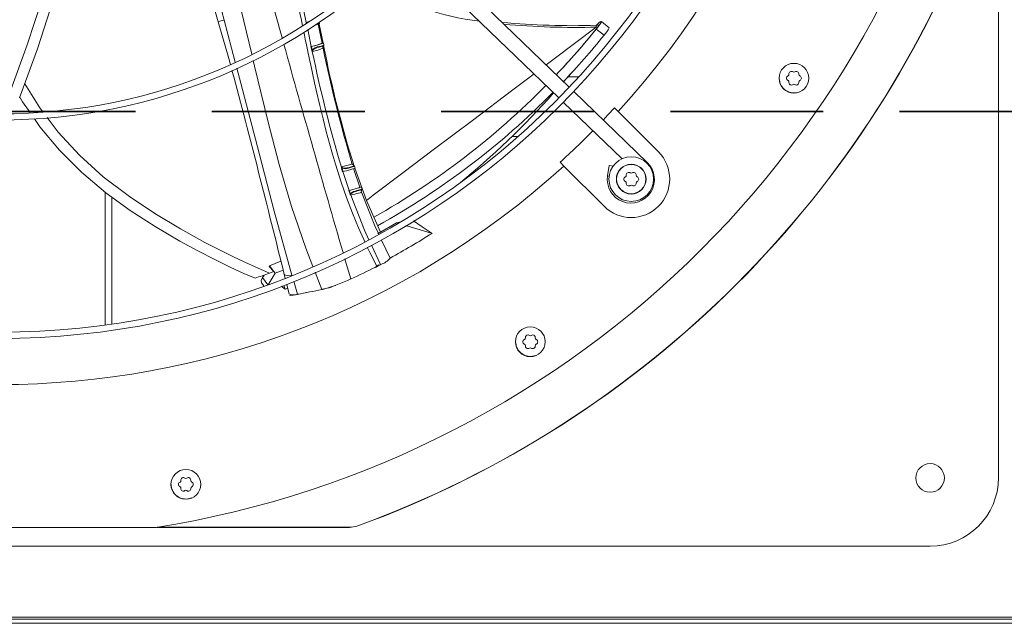
# Model space of a CAD drawing. Units: inches. Extents: x 283 to 541, y -192 to 2.
# Drawn here: x 497 to 507, y -28 to -22 of the extents above; entities that cross this region are included whole.
import ezdxf

# ---------------------------------------------------------------- set-up
doc = ezdxf.new("R2010")
doc.units = ezdxf.units.IN
doc.header["$MEASUREMENT"] = 0
doc.linetypes.add('DASHED', pattern=[0.75, 0.5, -0.25])
doc.layers.get('0').update_dxf_attribs({"lineweight": 0})
doc.layers.add('FORMAT', color=7, linetype='Continuous', lineweight=0)

msp = doc.modelspace()

# ---------------------------------------------------------------- linework, layer by layer
at = {"color": 7, "linetype": 'Continuous', "lineweight": 15}
for p, q in [((506.878796, -8.211866), (506.878796, -26.482043)), ((502.666057, -22.64574), (501.167724, -21.198816)), ((501.066192, -21.303955), (502.564525, -22.750879)), ((497.346125, -22.230012), (497.501434, -21.752269)), ((497.603581, -21.77663), (497.446919, -22.267273)), ((500.029622, -21.750605), (500.084291, -22.010281)), ((499.220835, -22.002887), (499.317456, -22.339051)), ((500.08429, -22.010282), (500.08525, -22.008553)), ((500.085451, -22.011083), (500.084291, -22.010281)), ((500.08525, -22.008553), (500.085451, -22.011083)), ((500.168196, -22.036642), (500.172804, -22.035312)), ((500.172804, -22.035312), (500.182513, -22.03241)), ((500.182513, -22.03241), (500.191512, -22.029608)), ((500.191512, -22.029608), (500.199046, -22.027141)), ((500.199046, -22.027141), (500.205339, -22.024937)), ((500.239897, -22.214313), (500.200369, -22.026678)), ((500.205339, -22.024937), (500.209866, -22.023179)), ((500.209812, -22.02124), (500.210989, -22.026795)), ((500.209866, -22.023179), (500.212743, -22.02182)), ((500.210989, -22.026795), (500.249999, -22.211995)), ((500.213753, -22.021154), (500.21136, -22.00967)), ((500.212743, -22.02182), (500.213709, -22.020981)), ((500.213709, -22.020981), (500.213616, -22.020945)), ((502.932971, -22.037648), (502.947777, -22.022337)), ((502.966128, -22.02916), (502.94663, -22.055487)), ((502.947777, -22.022337), (502.961231, -22.01113)), ((502.961231, -22.01113), (502.977682, -22.000393)), ((502.978523, -22.009875), (502.966128, -22.02916)), ((502.982481, -21.999875), (502.978523, -22.009875)), ((503.058666, -22.061371), (502.981592, -21.998747)), ((502.981915, -21.999936), (502.982481, -21.999875)), ((502.772775, -22.26383), (502.946272, -22.054746)), ((502.929074, -22.03784), (502.929889, -22.037186)), ((502.929889, -22.037186), (502.930345, -22.038238)), ((502.959796, -22.03712), (502.929987, -22.037707)), ((502.930345, -22.038238), (502.930799, -22.040278)), ((502.930799, -22.040278), (502.931223, -22.043207)), ((502.931223, -22.043207), (502.931591, -22.046818)), ((502.931591, -22.046818), (502.932106, -22.055002)), ((502.94663, -22.055487), (502.931833, -22.074177)), ((502.931833, -22.074177), (503.007876, -22.134721)), ((502.932106, -22.055002), (502.946272, -22.054746)), ((500.19107, -22.232507), (500.212415, -22.226459)), ((500.212415, -22.226459), (500.231177, -22.220751)), ((500.231177, -22.220751), (500.245127, -22.216056)), ((500.239906, -22.213603), (500.238833, -22.213764)), ((500.239941, -22.21403), (500.239225, -22.213751)), ((500.240679, -22.213455), (500.239906, -22.213603)), ((500.24603, -22.212444), (500.240679, -22.213455)), ((500.245127, -22.216056), (500.252704, -22.212898)), ((500.252983, -22.211657), (500.24603, -22.212444)), ((500.252704, -22.212898), (500.252983, -22.211657)), ((500.257723, -22.230601), (500.253722, -22.211716)), ((497.183934, -22.670103), (497.346125, -22.230012)), ((497.446919, -22.267273), (497.270787, -22.749874)), ((500.134292, -22.246435), (500.131208, -22.247201)), ((500.131208, -22.247201), (500.139158, -22.284305)), ((500.136, -22.246097), (500.149604, -22.243114)), ((500.136, -22.246097), (500.139997, -22.264747)), ((500.139158, -22.284305), (500.141835, -22.283784)), ((500.139997, -22.264747), (500.144003, -22.283395)), ((500.141835, -22.283784), (500.144003, -22.283395)), ((500.144003, -22.283395), (500.144304, -22.288666)), ((500.144304, -22.288666), (500.145132, -22.292252)), ((500.144374, -22.293417), (500.145132, -22.292252)), ((500.145998, -22.294698), (500.144374, -22.293417)), ((500.145132, -22.292252), (500.145998, -22.294698)), ((500.149604, -22.243114), (500.169059, -22.238343)), ((500.169059, -22.238343), (500.19107, -22.232507)), ((500.170709, -22.265282), (500.189136, -22.258439)), ((500.189136, -22.258439), (500.211032, -22.251927)), ((500.211032, -22.251927), (500.231694, -22.24573)), ((500.211032, -22.251927), (500.211436, -22.251551)), ((500.21147, -22.248845), (500.211093, -22.247108)), ((500.211436, -22.251551), (500.211557, -22.251094)), ((500.211575, -22.249697), (500.21147, -22.248845)), ((500.211557, -22.251094), (500.211605, -22.250464)), ((500.211605, -22.250464), (500.211575, -22.249697)), ((500.231694, -22.24573), (500.246743, -22.24069)), ((500.246672, -22.249432), (500.244344, -22.246183)), ((500.249777, -22.260943), (500.246672, -22.249432)), ((500.246743, -22.240689), (500.251163, -22.239081)), ((500.249295, -22.260124), (500.248824, -22.257593)), ((500.257009, -22.232517), (500.249618, -22.235195)), ((500.254305, -22.240564), (500.251867, -22.24457)), ((500.25409, -22.237644), (500.253326, -22.238272)), ((500.254409, -22.236492), (500.25409, -22.237644)), ((500.255739, -22.238412), (500.254305, -22.240564)), ((500.254343, -22.237923), (500.255739, -22.238412)), ((500.255169, -22.236542), (500.257123, -22.233906)), ((500.258114, -22.232441), (500.257009, -22.232517)), ((500.257123, -22.233906), (500.258114, -22.232441)), ((500.258114, -22.23244), (500.257723, -22.230601)), ((502.599465, -22.458292), (502.772775, -22.26383)), ((499.317456, -22.339051), (499.34022, -22.422044)), ((497.46838, -22.84758), (497.32114, -22.611908)), ((502.610012, -22.591617), (502.612784, -22.588498)), ((502.612784, -22.588498), (502.676185, -22.519011)), ((502.655048, -22.542177), (502.762396, -22.542177)), ((504.731715, -22.587539), (504.725735, -22.557476)), ((505.01806, -22.557476), (505.016662, -22.564501)), ((503.431922, -23.385327), (502.709868, -22.688047)), ((504.815964, -22.692512), (504.815464, -22.692178)), ((504.871898, -22.703638), (504.815964, -22.692512)), ((504.871908, -22.703636), (504.871898, -22.703638)), ((497.301075, -22.790053), (497.273634, -22.742074)), ((497.373775, -22.894829), (497.301075, -22.790053)), ((502.608335, -22.793186), (503.184665, -23.349741)), ((497.49898, -22.887741), (497.46838, -22.84758)), ((503.109746, -22.848915), (503.04573, -22.918333)), ((503.146097, -22.885267), (503.109746, -22.848915)), ((503.146097, -22.885267), (503.541897, -23.281066)), ((497.46997, -23.033467), (497.416172, -22.955933)), ((497.651184, -23.087502), (497.542165, -22.94442)), ((503.04573, -22.918333), (502.99937, -22.967616)), ((497.66185, -23.263604), (497.46997, -23.033467)), ((497.858926, -23.313065), (497.651184, -23.087502)), ((502.163593, -23.130075), (502.103969, -23.130075)), ((497.877367, -23.479983), (497.66185, -23.263604)), ((498.092431, -23.523936), (497.858926, -23.313065)), ((502.575762, -23.382899), (502.612113, -23.419251)), ((498.116509, -23.681834), (497.877367, -23.479983)), ((500.430185, -23.439652), (500.432874, -23.438867)), ((500.430185, -23.439652), (500.441252, -23.474908)), ((500.430348, -23.429217), (500.431173, -23.427338)), ((500.431615, -23.429889), (500.430348, -23.429216)), ((500.431173, -23.427338), (500.431615, -23.429889)), ((500.432105, -23.42966), (500.431173, -23.427338)), ((500.431615, -23.429889), (500.432685, -23.433459)), ((500.433339, -23.43181), (500.432105, -23.42966)), ((500.432685, -23.433459), (500.43509, -23.438253)), ((500.432874, -23.438867), (500.43509, -23.438253)), ((500.436478, -23.435431), (500.433339, -23.43181)), ((500.43509, -23.438253), (500.440638, -23.456004)), ((500.444375, -23.440034), (500.436478, -23.435431)), ((500.440638, -23.456004), (500.446228, -23.473743)), ((500.453541, -23.441941), (500.444375, -23.440034)), ((500.444407, -23.474115), (500.505724, -23.659338)), ((500.446228, -23.473743), (500.460044, -23.470658)), ((500.463524, -23.441996), (500.453541, -23.441941)), ((500.460044, -23.470658), (500.480061, -23.465703)), ((500.484739, -23.43871), (500.463524, -23.441996)), ((500.480061, -23.465703), (500.502404, -23.459738)), ((500.505909, -23.433206), (500.484739, -23.43871)), ((500.502404, -23.459738), (500.523832, -23.453625)), ((500.527528, -23.426618), (500.505909, -23.433206)), ((500.523832, -23.453625), (500.542406, -23.447927)), ((500.545043, -23.42088), (500.527528, -23.426618)), ((500.540556, -23.405876), (500.534639, -23.396239)), ((500.540752, -23.406033), (500.540556, -23.405876)), ((500.542406, -23.447927), (500.555918, -23.443316)), ((500.611268, -23.62842), (500.550228, -23.445257)), ((500.554954, -23.417535), (500.55164, -23.415526)), ((500.556043, -23.419591), (500.554954, -23.417535)), ((500.555918, -23.443316), (500.562857, -23.440305)), ((500.557893, -23.421756), (500.557103, -23.419255)), ((500.563627, -23.439754), (500.557893, -23.421756)), ((500.560374, -23.44076), (500.676245, -23.758285)), ((500.562857, -23.440305), (500.562624, -23.439796)), ((503.007913, -23.81505), (502.612113, -23.419251)), ((503.058635, -23.414291), (503.04259, -23.515595)), ((503.101134, -23.421023), (503.058635, -23.414291)), ((498.349263, -23.719685), (498.092431, -23.523936)), ((498.111124, -23.677288), (498.111124, -24.980723)), ((500.505724, -23.659338), (500.502587, -23.660127)), ((500.502587, -23.660127), (500.515183, -23.696147)), ((500.505724, -23.659338), (500.530775, -23.652817)), ((500.507548, -23.658965), (500.522664, -23.655567)), ((500.507548, -23.658965), (500.513743, -23.676769)), ((500.513743, -23.676769), (500.519988, -23.694556)), ((500.522664, -23.655567), (500.543073, -23.650482)), ((500.530775, -23.652817), (500.556254, -23.645722)), ((500.543073, -23.650482), (500.565654, -23.644422)), ((500.556254, -23.645722), (500.579295, -23.638852)), ((500.565654, -23.644422), (500.587106, -23.638271)), ((500.579295, -23.638852), (500.597238, -23.633)), ((500.587106, -23.638271), (500.605507, -23.632589)), ((500.597238, -23.633), (500.608086, -23.628821)), ((500.605507, -23.632589), (500.618662, -23.62805)), ((500.608086, -23.628821), (500.610662, -23.626772)), ((500.610662, -23.626772), (500.609739, -23.626613)), ((500.615675, -23.625431), (500.611228, -23.626304)), ((500.624053, -23.624257), (500.615675, -23.625431)), ((500.618662, -23.62805), (500.625105, -23.625157)), ((500.623709, -23.662598), (500.621137, -23.657418)), ((500.6278, -23.675187), (500.623709, -23.662598)), ((500.625105, -23.625157), (500.624053, -23.624257)), ((500.632279, -23.643497), (500.625503, -23.624305)), ((500.627731, -23.653966), (500.628681, -23.652132)), ((500.757692, -24.006315), (500.628111, -23.674754)), ((500.628681, -23.652132), (500.631712, -23.647069)), ((500.631712, -23.647069), (500.632725, -23.644803)), ((500.632719, -23.644731), (500.632279, -23.643497)), ((500.632725, -23.644803), (500.632567, -23.644784)), ((498.355581, -23.855799), (498.116509, -23.681834)), ((498.600022, -23.887053), (498.349263, -23.719685)), ((500.515183, -23.696147), (500.517814, -23.695261)), ((500.517814, -23.695261), (500.519988, -23.694556)), ((500.519988, -23.694556), (500.520752, -23.699276)), ((500.520752, -23.699276), (500.521963, -23.702664)), ((500.521355, -23.703952), (500.521964, -23.702664)), ((500.523119, -23.704955), (500.521355, -23.703952)), ((500.521963, -23.702664), (500.522516, -23.703826)), ((500.522516, -23.703826), (500.523118, -23.704955)), ((500.676245, -23.758285), (500.814219, -24.069034)), ((498.600778, -24.014418), (498.355581, -23.855799)), ((498.850678, -24.037664), (498.600022, -23.887053)), ((501.138988, -23.958557), (501.224033, -24.016191)), ((498.843171, -24.156426), (498.600778, -24.014418)), ((499.09074, -24.169658), (498.850678, -24.037664)), ((500.792995, -24.080985), (500.757692, -24.006315)), ((500.971811, -23.978111), (500.790351, -24.081197)), ((501.000569, -23.970293), (500.971811, -23.978111)), ((500.982007, -23.981111), (500.971811, -23.978111)), ((501.070982, -24.00729), (501.061684, -24.004554)), ((501.170151, -24.036481), (501.070982, -24.00729)), ((501.319483, -24.080464), (501.170151, -24.036481)), ((501.224033, -24.016191), (501.319483, -24.080464)), ((499.020802, -24.252849), (498.843171, -24.156426)), ((500.796805, -24.089043), (500.792995, -24.080985)), ((500.90836, -24.324996), (500.823784, -24.146108)), ((499.187532, -24.338186), (499.020802, -24.252849)), ((499.233213, -24.243137), (499.09074, -24.169658)), ((499.364478, -24.307884), (499.233213, -24.243137)), ((499.339339, -24.411826), (499.187532, -24.338186)), ((499.481848, -24.363437), (499.364478, -24.307884)), ((499.472198, -24.47315), (499.339339, -24.411826)), ((499.582644, -24.409339), (499.481848, -24.363437)), ((499.664189, -24.445137), (499.582644, -24.409339)), ((499.723822, -24.470393), (499.664189, -24.445137)), ((499.720909, -24.406794), (499.725466, -24.399234)), ((499.720909, -24.406794), (499.766378, -24.454416)), ((499.837108, -24.354962), (499.725466, -24.399234)), ((499.766378, -24.454416), (499.725466, -24.399234)), ((499.780015, -24.47281), (499.858815, -24.442235)), ((500.765319, -24.410968), (500.777811, -24.402786)), ((500.793936, -24.390364), (500.770335, -24.412878)), ((500.799762, -24.393806), (500.770335, -24.412878)), ((500.793936, -24.390364), (500.777811, -24.402786)), ((500.796887, -24.395181), (500.793936, -24.390364)), ((500.799688, -24.393841), (500.796887, -24.395181)), ((500.80247, -24.392522), (500.799688, -24.393841)), ((500.809685, -24.38916), (500.80247, -24.392522)), ((500.814237, -24.387086), (500.809685, -24.38916)), ((500.814237, -24.387086), (500.817917, -24.385403)), ((499.582071, -24.521532), (499.472198, -24.47315)), ((499.655621, -24.515096), (499.643583, -24.542586)), ((499.643583, -24.542586), (499.645125, -24.565533)), ((499.670828, -24.48987), (499.655621, -24.515096)), ((499.712435, -24.584915), (499.780015, -24.47281)), ((499.766378, -24.454416), (499.723822, -24.470393)), ((499.766378, -24.454416), (499.780015, -24.47281)), ((499.869673, -24.48591), (499.878144, -24.51974)), ((500.52391, -24.528031), (500.522779, -24.528556)), ((500.524527, -24.527744), (500.52391, -24.528031)), ((499.645125, -24.565533), (499.647868, -24.567494)), ((499.64643, -24.567703), (499.668656, -24.597198)), ((499.842027, -24.599965), (499.85255, -24.608011)), ((499.85255, -24.608011), (499.879505, -24.628446)), ((499.879505, -24.628446), (499.865765, -24.591623)), ((499.879505, -24.628446), (499.903082, -24.619329)), ((499.893612, -24.58151), (499.91794, -24.678668)), ((500.251355, -24.62888), (500.250984, -24.62857)), ((500.256772, -24.627176), (500.257166, -24.627487)), ((500.256773, -24.627177), (500.257291, -24.627049)), ((500.257166, -24.627487), (500.257631, -24.627373)), ((500.257291, -24.627049), (500.257811, -24.626921)), ((500.257631, -24.627373), (500.258097, -24.627259)), ((500.25781, -24.62692), (500.258097, -24.627259)), ((500.310873, -24.611765), (500.312448, -24.613144)), ((499.921728, -24.687861), (499.926542, -24.690026)), ((499.926542, -24.690026), (499.944712, -24.68829)), ((499.927072, -24.682259), (499.931806, -24.68429)), ((499.931806, -24.68429), (499.95817, -24.684921)), ((499.962197, -24.68461), (499.95817, -24.684921)), ((499.973911, -24.683352), (499.962197, -24.68461)), ((499.973537, -24.683085), (499.973266, -24.68356)), ((499.973266, -24.68356), (499.973789, -24.683722)), ((499.973789, -24.683722), (499.974229, -24.683687)), ((499.974229, -24.683687), (499.973911, -24.683352)), ((502.14414, -25.175114), (502.13816, -25.145051)), ((502.430485, -25.145051), (502.429087, -25.152076)), ((502.228389, -25.280087), (502.227889, -25.279753)), ((502.284323, -25.291213), (502.228389, -25.280087)), ((502.284333, -25.291211), (502.284323, -25.291213)), ((498.763311, -26.5755), (498.757331, -26.545436)), ((499.049655, -26.545436), (499.048258, -26.552461)), ((498.847559, -26.680473), (498.847059, -26.680139)), ((498.903493, -26.691599), (498.847559, -26.680473)), ((498.903503, -26.691596), (498.903493, -26.691599)), ((500.591722, -26.953746), (500.591456, -26.952222)), ((495.537947, -26.969248), (498.609655, -26.969248)), ((500.507967, -26.968599), (498.613716, -26.968599)), ((498.621351, -26.967024), (500.507697, -26.967074)), ((500.507697, -26.967074), (500.507967, -26.968599)), ((506.20889, -27.15195), (487.938712, -27.15195)), ((511.480997, -27.849126), (462.085225, -27.849126)), ((462.085225, -27.868307), (511.480997, -27.868307)), ((511.480997, -27.909764), (462.085225, -27.909764))]:
    msp.add_line(p, q, dxfattribs=at)
at = {"color": 8, "linetype": 'Continuous', "lineweight": 15}
for p, q in [((499.447616, -21.889798), (499.549885, -22.321239)), ((499.388531, -22.398817), (499.278322, -21.98616)), ((500.08525, -22.008553), (500.104031, -22.003397)), ((500.104031, -22.003397), (500.11168, -22.00117)), ((500.067118, -22.134745), (500.060752, -22.103782)), ((500.098979, -22.079894), (500.134293, -22.246435)), ((502.932106, -22.055002), (502.518698, -22.36644)), ((500.075366, -22.174755), (500.067118, -22.134745)), ((500.086354, -22.227838), (500.075366, -22.174755)), ((500.100136, -22.293981), (500.086354, -22.227838)), ((500.116798, -22.373165), (500.100136, -22.293981)), ((500.145663, -22.292116), (500.145695, -22.289572)), ((500.145998, -22.294698), (500.145663, -22.292116)), ((500.145695, -22.289572), (500.146722, -22.284844)), ((500.146722, -22.284844), (500.151591, -22.277102)), ((500.151591, -22.277102), (500.158992, -22.271118)), ((500.158992, -22.271118), (500.168092, -22.266253)), ((500.168092, -22.266253), (500.170709, -22.265282)), ((500.248391, -22.249614), (500.249539, -22.245914)), ((500.249539, -22.245914), (500.252044, -22.240872)), ((499.564483, -22.382822), (499.577463, -22.437577)), ((500.128872, -22.429923), (500.116798, -22.373165)), ((502.518698, -22.36644), (502.439009, -22.426481)), ((499.44382, -22.605837), (499.404681, -22.459287)), ((499.577463, -22.437577), (499.71047, -22.98888)), ((500.149459, -22.525282), (500.128872, -22.429923)), ((502.320817, -22.515533), (502.113026, -22.672092)), ((499.605301, -23.231656), (499.44382, -22.605837)), ((500.16676, -22.603877), (500.149459, -22.525282)), ((500.182362, -22.673397), (500.16676, -22.603877)), ((500.217612, -22.825351), (500.182362, -22.673397)), ((502.113026, -22.672092), (501.716741, -22.970832)), ((500.249781, -22.957458), (500.217612, -22.825351)), ((499.71047, -22.98888), (499.819252, -23.403528)), ((500.281494, -23.081394), (500.249781, -22.957458)), ((501.716741, -22.970832), (501.331473, -23.261505)), ((500.312941, -23.198199), (500.281494, -23.081394)), ((499.770747, -23.861083), (499.605301, -23.231656)), ((500.342498, -23.3026), (500.312941, -23.198199)), ((501.331473, -23.261505), (501.032306, -23.48747)), ((500.371461, -23.40008), (500.342498, -23.3026)), ((503.427263, -23.390151), (503.431922, -23.385327)), ((499.819252, -23.403528), (499.94134, -23.817358)), ((500.427802, -23.577035), (500.371461, -23.40008)), ((500.540851, -23.405916), (500.544258, -23.409081)), ((500.544258, -23.409081), (500.548746, -23.412297)), ((500.551789, -23.417635), (500.545043, -23.42088)), ((500.548746, -23.412297), (500.551566, -23.414474)), ((500.550458, -23.424347), (500.556842, -23.4211)), ((500.551566, -23.414474), (500.551789, -23.417635)), ((500.556842, -23.4211), (500.556043, -23.419591)), ((500.480814, -23.729738), (500.427802, -23.577035)), ((501.032306, -23.48747), (500.742117, -23.707047)), ((503.061496, -23.51859), (503.04259, -23.515595)), ((500.537732, -23.675894), (500.527426, -23.682559)), ((500.54943, -23.670732), (500.537732, -23.675894)), ((500.541916, -23.67875), (500.554637, -23.673667)), ((500.565531, -23.6651), (500.54943, -23.670732)), ((500.554637, -23.673667), (500.56814, -23.669198)), ((500.5811, -23.660264), (500.565531, -23.6651)), ((500.56814, -23.669198), (500.581647, -23.665096)), ((500.595154, -23.655995), (500.5811, -23.660264)), ((500.581647, -23.665096), (500.587269, -23.663415)), ((500.607104, -23.652267), (500.595154, -23.655995)), ((500.617196, -23.648978), (500.607104, -23.652267)), ((500.622655, -23.677754), (500.613039, -23.681179)), ((500.625338, -23.646235), (500.617196, -23.648978)), ((500.61808, -23.653797), (500.623279, -23.652065)), ((500.627344, -23.675429), (500.622655, -23.677754)), ((500.623279, -23.652065), (500.628378, -23.650476)), ((500.624559, -23.664236), (500.625958, -23.658206)), ((500.630734, -23.64457), (500.625338, -23.646235)), ((500.625958, -23.658206), (500.627731, -23.653966)), ((500.626257, -23.662931), (500.625966, -23.665598)), ((500.629017, -23.65559), (500.626257, -23.662931)), ((500.627194, -23.675144), (500.627344, -23.675429)), ((500.628378, -23.650476), (500.630916, -23.650195)), ((500.630982, -23.651691), (500.629017, -23.65559)), ((500.632567, -23.644784), (500.630734, -23.64457)), ((500.630916, -23.650195), (500.630982, -23.651691)), ((498.176712, -23.725641), (498.176712, -24.971523)), ((500.537957, -23.881204), (500.480814, -23.729738)), ((500.520011, -23.694433), (500.519988, -23.694556)), ((500.520055, -23.694202), (500.520011, -23.694433)), ((500.520227, -23.693424), (500.520055, -23.694202)), ((500.521121, -23.690749), (500.520227, -23.693424)), ((500.527426, -23.682559), (500.521121, -23.690749)), ((500.521355, -23.703952), (500.656139, -24.050599)), ((500.522108, -23.69882), (500.523511, -23.693308)), ((500.522289, -23.701877), (500.522108, -23.69882)), ((500.523118, -23.704955), (500.522289, -23.701877)), ((500.542648, -23.700408), (500.523118, -23.704955)), ((500.523511, -23.693308), (500.526656, -23.688746)), ((500.526656, -23.688746), (500.53098, -23.684936)), ((500.53098, -23.684936), (500.541916, -23.67875)), ((500.562727, -23.695421), (500.542648, -23.700408)), ((500.582016, -23.690322), (500.562727, -23.695421)), ((500.599177, -23.685464), (500.582016, -23.690322)), ((500.613039, -23.681179), (500.599177, -23.685464)), ((500.742117, -23.707047), (500.675884, -23.757297)), ((499.944899, -24.490419), (499.770747, -23.861083)), ((499.94134, -23.817358), (500.080497, -24.227626)), ((500.597516, -24.026336), (500.537957, -23.881204)), ((500.648923, -24.142419), (500.597516, -24.026336)), ((500.656139, -24.050599), (500.699616, -24.143133)), ((500.658883, -24.163371), (500.648923, -24.142419)), ((500.080497, -24.227626), (500.15012, -24.406483)), ((500.708669, -24.268108), (500.684469, -24.217197)), ((500.724782, -24.196695), (500.814237, -24.387086)), ((500.463444, -24.329601), (500.477673, -24.378022)), ((500.777811, -24.402786), (500.708669, -24.268108)), ((500.477673, -24.378022), (500.522779, -24.528556)), ((500.75204, -24.417575), (500.770335, -24.412878)), ((499.709138, -24.586116), (499.655621, -24.515096)), ((499.872614, -24.485202), (499.871544, -24.488566)), ((499.871544, -24.488566), (499.896241, -24.493147)), ((499.896241, -24.493147), (499.944899, -24.490419)), ((500.171913, -24.462468), (500.237728, -24.631541)), ((499.971947, -24.584829), (499.962548, -24.552023)), ((499.999442, -24.679287), (499.971947, -24.584829))]:
    msp.add_line(p, q, dxfattribs=at)
at = {"color": 7, "linetype": 'Continuous', "lineweight": 15}
for centre, radius in [((497.073801, -17.346954), 7.764825), ((497.073801, -17.346954), 7.703925), ((497.073801, -17.346954), 5.621125), ((497.073801, -17.346954), 5.560224), ((504.871898, -22.557476), 0.146161), ((502.284323, -25.145051), 0.146161), ((506.20889, -26.482043), 0.140071), ((498.903493, -26.545436), 0.146161)]:
    msp.add_circle(centre, radius, dxfattribs=at)
for centre, radius, start, end in [((497.073801, -17.346954), 8.218618, 317.6332369, 42.3667631), ((497.073801, -17.346954), 9.744094, 279.0687215, 350.9312785), ((484.531808, -26.261698), 15.293952, 16.1685349, 21.7899704), ((482.23385, -26.589476), 17.655156, 15.1136782, 19.7068968), ((497.073801, -17.346954), 10.229128, 290.1138158, 339.8861842), ((497.073801, -17.346954), 10.23065, 290.1122775, 339.8877279), ((500.096978, -22.01674), 0.014236, 153.021354, 193.9146664), ((502.699208, -14.442835), 7.598367, 264.7758273, 271.7417606), ((497.39104, -17.61664), 7.11126, 316.3762958, 321.1835159), ((502.880434, -21.993752), 0.089749, 317.1875539, 330.9639973), ((502.853009, -21.977738), 0.220516, 314.6112353, 337.6116923), ((499.997751, -21.608858), 0.652033, 282.0876993, 291.7743022), ((497.455822, -17.680812), 7.117766, 316.3852917, 321.2630938), ((500.159007, -22.356981), 0.113245, 101.7216704, 104.2099736), ((500.154433, -22.28161), 0.015511, 190.005542, 229.5703772), ((500.215561, -22.335536), 0.08854, 92.8925381, 143.9210201), ((513.22406, -19.604086), 13.353303, 191.6187344, 196.6458883), ((500.034028, -21.606271), 0.664849, 285.4456518, 288.9213172), ((500.245417, -22.236496), 0.004398, 287.5446914, 17.2071656), ((500.292029, -22.251245), 0.043668, 177.8594504, 188.358688), ((512.783094, -19.719391), 12.788315, 191.4622961, 196.7471186), ((511.063993, -20.136164), 11.010998, 190.9996773, 197.3473702), ((500.254613, -22.233474), 0.003552, 337.6945498, 16.7987522), ((393.14166, -50.7417), 109.910119, 13.82068973, 14.90012151), ((504.847827, -22.515785), 0.02494, 52.518179, 187.481821), ((504.871898, -22.484395), 0.014616, 232.518179, 307.481821), ((504.895968, -22.515785), 0.02494, 352.518179, 127.481821), ((504.871592, -22.557687), 0.143725, 179.9159322, 292.1840698), ((504.823757, -22.557476), 0.02494, 112.518179, 180), ((504.823757, -22.557476), 0.02494, 180, 247.481821), ((504.808608, -22.520936), 0.014616, 292.518179, 7.481821), ((504.808608, -22.594016), 0.014616, 352.518179, 67.481821), ((504.847827, -22.599167), 0.02494, 172.518179, 307.481821), ((504.895968, -22.599167), 0.02494, 232.518179, 7.481821), ((504.935187, -22.520936), 0.014616, 172.518179, 247.481821), ((504.935187, -22.594016), 0.014616, 112.518179, 187.481821), ((504.920038, -22.557476), 0.02494, 0, 67.481821), ((504.920038, -22.557476), 0.02494, 292.518179, 360), ((497.025831, -17.313967), 7.584329, 299.3980819, 315.5203783), ((497.108117, -17.382725), 7.575038, 299.0454757, 315.4615474), ((496.884001, -17.757764), 7.49131, 308.8002645, 318.7106292), ((504.871898, -22.630557), 0.014616, 52.518179, 127.481821), ((497.073801, -17.346954), 8.167264, 312.3501941, 315.4873103), ((503.274905, -23.548058), 0.377584, 225, 45), ((503.271163, -23.551798), 0.231422, 171, 46), ((503.274905, -23.548058), 0.219242, 0, 180), ((497.073801, -17.346954), 8.218618, 227.6332369, 312.3667631), ((500.444255, -23.434653), 0.014932, 158.6490454, 199.5590721), ((500.471203, -23.36927), 0.077864, 242.3676888, 298.4972017), ((500.472445, -23.597005), 0.126019, 102.0070963, 104.3309846), ((500.350822, -22.872566), 0.581695, 285.4627945, 289.5049391), ((500.501615, -23.438453), 0.00678, 6.3750552, 50.7004015), ((500.343726, -22.845508), 0.614649, 285.5357567, 289.6541897), ((500.545879, -23.425538), 0.004732, 14.5699651, 100.1664806), ((503.274905, -23.548058), 0.146161, 0, 180), ((503.274905, -23.548058), 0.14403, 0, 180), ((503.250834, -23.506367), 0.02494, 52.518179, 187.481821), ((503.298975, -23.506367), 0.02494, 352.518179, 127.481821), ((503.274905, -23.548058), 0.219242, 180, 0), ((503.274905, -23.548058), 0.146161, 180, 0), ((503.274905, -23.548058), 0.14403, 180, 0), ((503.226764, -23.548058), 0.02494, 112.518179, 180), ((503.226764, -23.548058), 0.02494, 180, 247.481821), ((503.211615, -23.511518), 0.014616, 292.518179, 7.481821), ((503.211615, -23.584599), 0.014616, 352.518179, 67.481821), ((503.274905, -23.474978), 0.014616, 232.518179, 307.481821), ((503.338195, -23.511518), 0.014616, 172.518179, 247.481821), ((503.338195, -23.584599), 0.014616, 112.518179, 187.481821), ((503.323045, -23.548058), 0.02494, 0, 67.481821), ((503.323045, -23.548058), 0.02494, 292.518179, 0), ((500.534096, -23.783472), 0.127306, 102.0365726, 104.3298956), ((500.335124, -22.801539), 0.898002, 286.30697, 288.3665028), ((503.250834, -23.589749), 0.02494, 172.518179, 307.481821), ((503.274905, -23.621139), 0.014616, 52.518179, 127.481821), ((503.298975, -23.589749), 0.02494, 232.518179, 7.481821), ((500.5286, -23.69188), 0.014079, 197.6392887, 239.0287791), ((500.485484, -24.217391), 0.334084, 23.5924529, 24.9872481), ((497.110031, -17.407014), 7.890146, 298.7699255, 302.2427431), ((500.758823, -24.201148), 0.1935, 287.7818663, 320.2441541), ((497.202244, -17.37055), 7.890691, 294.9001588, 296.8434496), ((497.073801, -17.346954), 7.600394, 289.2698953, 290.4059224), ((499.846028, -23.111621), 1.570254, 285.2029719, 295.5298791), ((498.055633, -14.359809), 10.500953, 280.66742, 281.9934403), ((498.070212, -14.429744), 10.429892, 280.6615574, 281.9963841), ((500.116815, -24.061161), 0.583055, 281.9687667, 283.3037503), ((500.206706, -24.665261), 0.045819, 46.8111033, 47.3865626), ((500.112572, -24.040012), 0.605001, 281.9715266, 283.2613203), ((500.104493, -24.00695), 0.638648, 283.2603366, 283.7945404), ((500.090499, -23.945015), 0.702528, 283.2363061, 283.7236487), ((500.248434, -24.592361), 0.036211, 285.4765884, 293.7867783), ((500.171865, -24.151258), 0.482983, 283.8972048, 294.2950595), ((499.928239, -24.323576), 0.362664, 277.2348379, 278.0590957), ((499.92768, -24.322645), 0.36403, 277.3466119, 278.1601539), ((499.91555, -24.236472), 0.450686, 278.1039077, 280.3409746), ((499.951302, -24.705397), 0.0359, 38.6210294, 39.3007073), ((499.911797, -24.214049), 0.473781, 278.1974153, 280.3380758), ((499.899235, -24.14352), 0.545057, 280.274109, 280.5938323), ((499.968666, -24.714307), 0.044273, 50.5122687, 51.1280987), ((499.896168, -24.125292), 0.563902, 280.2818933, 280.5917444), ((499.971366, -24.715041), 0.045459, 51.2529772, 51.8591476), ((502.236182, -25.145051), 0.02494, 112.518179, 180), ((502.221033, -25.108511), 0.014616, 292.518179, 7.481821), ((502.260252, -25.10336), 0.02494, 52.518179, 187.481821), ((502.284323, -25.07197), 0.014616, 232.518179, 307.481821), ((502.308393, -25.10336), 0.02494, 352.518179, 127.481821), ((502.347612, -25.108511), 0.014616, 172.518179, 247.481821), ((502.332463, -25.145051), 0.02494, 0, 67.481821), ((502.284017, -25.145262), 0.143725, 179.9159322, 292.1840698), ((502.236182, -25.145051), 0.02494, 180, 247.481821), ((502.221033, -25.181591), 0.014616, 352.518179, 67.481821), ((502.260252, -25.186742), 0.02494, 172.518179, 307.481821), ((502.284323, -25.218132), 0.014616, 52.518179, 127.481821), ((502.308393, -25.186742), 0.02494, 232.518179, 7.481821), ((502.347612, -25.181591), 0.014616, 112.518179, 187.481821), ((502.332463, -25.145051), 0.02494, 292.518179, 360), ((498.879423, -26.503745), 0.02494, 52.518179, 187.481821), ((498.927563, -26.503745), 0.02494, 352.518179, 127.481821), ((498.903187, -26.545647), 0.143725, 179.9159322, 292.1840698), ((498.855352, -26.545436), 0.02494, 112.518179, 180), ((498.855352, -26.545436), 0.02494, 180, 247.481821), ((498.840203, -26.508896), 0.014616, 292.518179, 7.481821), ((498.840203, -26.581977), 0.014616, 352.518179, 67.481821), ((498.903493, -26.472356), 0.014616, 232.518179, 307.481821), ((498.966783, -26.508896), 0.014616, 172.518179, 247.481821), ((498.966783, -26.581977), 0.014616, 112.518179, 187.481821), ((498.951633, -26.545436), 0.02494, 0, 67.481821), ((498.951633, -26.545436), 0.02494, 292.518179, 360), ((506.20889, -26.482043), 0.669906, 270, 0), ((498.879423, -26.587128), 0.02494, 172.518179, 307.481821), ((498.903493, -26.618517), 0.014616, 52.518179, 127.481821), ((498.927563, -26.587128), 0.02494, 232.518179, 7.481821), ((500.50771, -26.723545), 0.243529, 269.9969693, 290.1138219)]:
    msp.add_arc(centre, radius, start, end, dxfattribs=at)
at = {"color": 8, "linetype": 'Continuous', "lineweight": 15}
for centre, radius, start, end in [((502.073581, -19.557781), 2.456579, 236.7818878, 263.2329335), ((637.847611, 16.124882), 143.212662, 195.35085342, 195.50584351), ((354.975726, -51.71981), 148.076866, 11.56073504, 11.67516913), ((497.887834, -17.312109), 4.876495, 285.8739996, 286.5672597), ((500.100413, -22.005801), 0.015411, 190.2867591, 224.3551041), ((502.707579, -14.674848), 7.383568, 264.6967502, 271.7425786), ((731.531183, 42.459761), 240.527041, 195.60077125, 196.10678591), ((500.023866, -21.747214), 0.560941, 282.5755803, 293.6792821), ((500.271186, -22.255754), 0.022323, 149.9324536, 191.2880999), ((500.33024, -22.902113), 0.534835, 280.8779607, 292.4099057)]:
    msp.add_arc(centre, radius, start, end, dxfattribs=at)
at = {"color": 7, "linetype": 'Continuous', "lineweight": 15}
for start_param, end_param in [(4.12621066, 4.1290129), (4.09040595, 4.09316809)]:
    msp.add_ellipse((498.606568, -15.814187), major_axis=(6.466991, 6.466991), ratio=0.97150623, start_param=start_param, end_param=end_param, dxfattribs=at)
at = {"layer": 'FORMAT', "linetype": 'DASHED', "lineweight": 35, "ltscale": 3}
msp.add_line((463.159329, -22.882858), (510.40857, -22.882858), dxfattribs=at)

doc.saveas('drawing.dxf')
